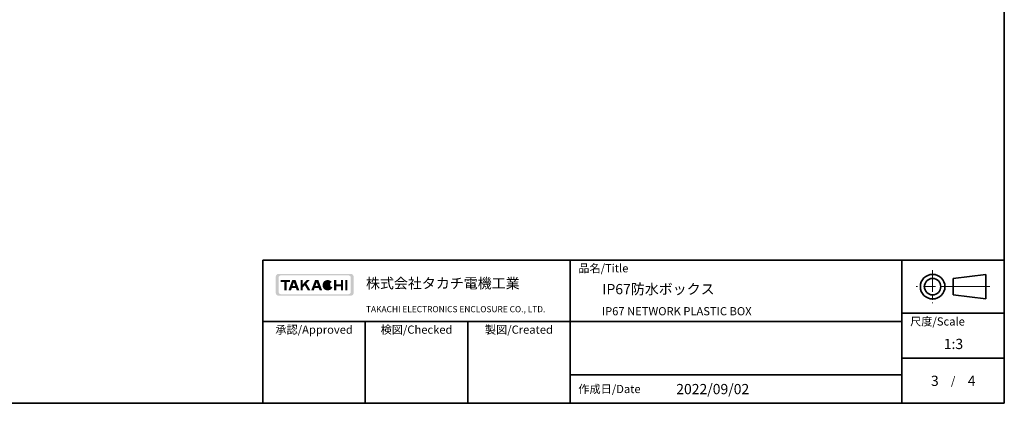
# Model space of a CAD drawing. Units: millimetres. Extents: x 36 to 4563, y 20 to 863.
# Drawn here: x 2659 to 3380, y 20 to 301 of the extents above; entities that cross this region are included whole.
import ezdxf
from ezdxf.enums import TextEntityAlignment as Align

# ---------------------------------------------------------------- set-up
doc = ezdxf.new("R2010")
doc.units = ezdxf.units.MM
doc.header["$LTSCALE"] = 2.5
doc.linetypes.add('CHAIN', pattern=[0.3543, 0.2362, -0.0295, 0.0591, -0.0295])
doc.layers.add('Border (ISO)', color=7, linetype='Continuous', lineweight=35)
doc.layers.add('Title (ISO)', color=7, linetype='Continuous', lineweight=35)
doc.layers.add('Hatch (ISO)', color=1, linetype='Continuous', lineweight=18, true_color=0xff0000)
doc.styles.add('Note Text (TK)', font='txt')
doc.styles.add('文字スタイル67', font='arial.ttf')

# ---------------------------------------------------------------- blocks, each defined once
blk = doc.blocks.new('図面枠 tk図枠')
at = {"layer": 'Border (ISO)'}
for p in [(405.5, 289), (14.5, 8)]:
    blk.add_line(p, (405.5, 8), dxfattribs=at)
blk = doc.blocks.new('表題欄 tk表題欄')
at = {"layer": 'Hatch (ISO)'}
h = blk.add_hatch(color=256, dxfattribs=at)
edge = h.paths.add_edge_path(flags=0)
edge.add_arc((95.58, 236.3), 0.596, 270, 360)
edge.add_line((96.17, 236.3), (96.17, 239.71))
edge.add_arc((95.58, 239.71), 0.596, 0, 90)
edge.add_line((95.58, 240.31), (79.14, 240.31))
edge.add_arc((79.14, 239.71), 0.596, 90, 180)
edge.add_line((78.54, 239.71), (78.54, 236.3))
edge.add_arc((79.14, 236.3), 0.596, 180, 270)
edge.add_line((79.14, 235.7), (95.58, 235.7))
edge = h.paths.add_edge_path()
edge.add_line((77.84, 239.96), (77.84, 236.05))
edge.add_arc((78.54, 236.05), 0.702, 180, 270)
edge.add_line((78.54, 235.35), (96.17, 235.35))
edge.add_arc((96.17, 236.05), 0.702, 270, 360)
edge.add_line((96.87, 236.05), (96.87, 239.96))
edge.add_arc((96.17, 239.96), 0.702, 0, 90)
edge.add_line((96.17, 240.66), (78.54, 240.66))
edge.add_arc((78.54, 239.96), 0.702, 90, 180)
for points in [[(79.07, 239.15), (79.07, 238.66), (79.92, 238.66), (79.92, 236.66), (80.51, 236.66), (80.51, 238.66), (81.36, 238.66), (81.36, 239.15)], [(85.68, 236.66), (84.94, 237.89), (84.42, 237.32), (84.42, 236.66), (83.9, 236.66), (83.9, 239.15), (84.42, 239.15), (84.42, 238.1), (85.39, 239.15), (86.11, 239.15), (85.32, 238.3), (86.3, 236.66)], [(92.09, 239.15), (92.09, 236.66), (92.61, 236.66), (92.61, 237.66), (93.77, 237.66), (93.77, 236.66), (94.29, 236.66), (94.29, 239.15), (93.77, 239.15), (93.77, 238.15), (92.61, 238.15), (92.61, 239.15)], [(94.84, 239.15), (94.84, 236.66), (95.36, 236.66), (95.36, 239.15)]]:
    blk.add_hatch(color=256, dxfattribs=at).paths.add_polyline_path(points)
h = blk.add_hatch(color=256, dxfattribs=at)
h.paths.add_polyline_path([(82.59, 237.71), (81.95, 237.71), (82.27, 238.58)], flags=0)
h.paths.add_polyline_path([(82.78, 237.2), (81.76, 237.2), (81.57, 236.66), (80.95, 236.66), (81.86, 239.15), (82.68, 239.15), (83.59, 236.66), (82.98, 236.66)])
h = blk.add_hatch(color=256, dxfattribs=at)
h.paths.add_polyline_path([(87.53, 237.71), (88.16, 237.71), (87.85, 238.58)], flags=0)
h.paths.add_polyline_path([(87.14, 236.66), (87.34, 237.2), (88.35, 237.2), (88.55, 236.66), (89.17, 236.66), (88.25, 239.15), (87.44, 239.15), (86.52, 236.66)])
h = blk.add_hatch(color=256, dxfattribs=at)
edge = h.paths.add_edge_path()
edge.add_arc((90.52, 237.9), 1.27, 38.5505, 336.582)
edge.add_line((91.69, 237.4), (91.17, 237.62))
edge.add_ellipse((90.52, 237.9), major_axis=(0, -0.8), ratio=0.867347, start_angle=124.651, end_angle=429.4109, ccw=False)
edge.add_line((91.09, 238.36), (91.52, 238.7))
at = {"layer": 'Title (ISO)'}
for p, q in [((74.71, 244.05), (255.71, 244.05)), ((74.71, 209.05), (74.71, 244.05)), ((149.71, 244.05), (149.71, 209.05)), ((230.71, 244.05), (230.71, 209.05)), ((255.71, 244.05), (255.71, 209.05)), ((243.21, 239.55), (251.21, 240.55)), ((251.21, 234.55), (251.21, 240.55)), ((243.21, 239.55), (243.21, 235.55)), ((243.21, 235.55), (251.21, 234.55)), ((230.71, 231.05), (255.71, 231.05)), ((74.71, 229.05), (230.71, 229.05)), ((99.71, 229.05), (99.71, 209.05)), ((124.71, 229.05), (124.71, 209.05)), ((230.71, 220.05), (255.71, 220.05)), ((149.71, 216.05), (230.71, 216.05)), ((255.71, 209.05), (74.71, 209.05))]:
    blk.add_line(p, q, dxfattribs=at)
at = {"layer": 'Title (ISO)', "color": 4, "linetype": 'CHAIN', "lineweight": 18, "ltscale": 8.88956, "true_color": 0x00ffff}
blk.add_line((238.21, 241.55), (238.21, 233.55), dxfattribs=at)
at = {"layer": 'Title (ISO)', "color": 4, "linetype": 'CHAIN', "lineweight": 18, "ltscale": 20.001633, "true_color": 0x00ffff}
blk.add_line((252.21, 237.55), (234.21, 237.55), dxfattribs=at)
at = {"layer": 'Title (ISO)'}
for radius in [3, 2]:
    blk.add_circle((238.21, 237.55), radius, dxfattribs=at)
at = {"layer": 'Title (ISO)', "color": 1, "true_color": 0xff0000, "char_height": 2, "line_spacing_factor": 1.5, "style": 'Note Text (TK)'}
for s, insert, width, attachment_point in [('\\fＭＳ Ｐゴシック|b0|i0;品名/Title', (151.71, 242.05), 13.0643, 4), ('\\fＭＳ Ｐゴシック|b0|i0;尺度/Scale', (232.71, 229.05), 14.3392, 4), ('\\fＭＳ Ｐゴシック|b0|i0;承認/Approved', (87.21, 227.05), 19.3216, 5), ('\\fＭＳ Ｐゴシック|b0|i0;検図/Checked', (112.21, 227.05), 18.3275, 5), ('\\fＭＳ Ｐゴシック|b0|i0;製図/Created', (137.21, 227.05), 17.4737, 5), ('\\fＭＳ Ｐゴシック|b0|i0;作成日/Date', (151.71, 212.55), 16.3977, 4)]:
    blk.add_mtext(s, dxfattribs=dict(at, insert=insert, width=width, attachment_point=attachment_point))
at = {"layer": 'Title (ISO)', "color": 7, "line_spacing_factor": 1.5, "style": 'Note Text (TK)'}
for s, insert, char_height, attachment_point in [('株式会社タカチ電機工業', (99.87, 238.05), 2.5, 4), ('\\fＭＳ Ｐゴシック|b0|i0;/', (243.21, 214.55), 2, 5)]:
    blk.add_mtext(s, dxfattribs=dict(at, insert=insert, char_height=char_height, attachment_point=attachment_point))
at = {"layer": 'Title (ISO)', "color": 7, "insert": (99.87, 232.05), "char_height": 1.4986, "width": 48.1688, "attachment_point": 4, "line_spacing_factor": 1.5, "style": 'Note Text (TK)'}
blk.add_mtext('\\fArial|b0|i0;TAKACHI ELECTRONICS ENCLOSURE CO., LTD.', dxfattribs=at)
at = {"layer": 'Title (ISO)', "color": 7}
for tag, p, height, style in [('<品名>_001', (157.58, 235.7), 2.5, 'Note Text (TK)'), ('<Title>_001', (157.45, 230.55), 2, '文字スタイル67'), ('作成日_001', (175.62, 211.28), 2.5, 'Note Text (TK)'), ('<ページ_No.>_001', (237.95, 213.3), 2.5, 'Note Text (TK)'), ('<総ページ数>_001', (246.79, 213.3), 2.5, 'Note Text (TK)')]:
    blk.add_attdef(tag, p, '', height=height, dxfattribs=dict(at, style=style))
at = {"layer": 'Title (ISO)', "color": 7, "style": 'Note Text (TK)'}
blk.add_attdef('<尺度>', text='', height=2.5, dxfattribs=at).set_placement((243.21, 223.55), align=Align.MIDDLE_CENTER)

msp = doc.modelspace()

# ---------------------------------------------------------------- block references
at = {"xscale": 3, "yscale": 3, "zscale": 3}
msp.add_blockref('図面枠 tk図枠', (2163.25, -4), dxfattribs=at)
ref = msp.add_blockref('表題欄 tk表題欄', (2612.6235, -607.1582), dxfattribs=dict(xscale=3, yscale=3, zscale=3))
ref.add_attrib('<品名>_001', 'IP67防水ボックス', (3085.3665, 99.9517), dxfattribs={"layer": 'Title (ISO)', "color": 7, "height": 7.5, "style": 'Note Text (TK)'})
ref.add_attrib('<尺度>_001', '1:3', (3335.3892, 59.75), dxfattribs={"layer": 'Title (ISO)', "color": 7, "height": 7.5, "style": 'Note Text (TK)'})
ref.add_attrib('作成日_001', '2022/09/02', (3139.4773, 26.6861), dxfattribs={"layer": 'Title (ISO)', "color": 7, "height": 7.5, "style": 'Note Text (TK)'})
ref.add_attrib('<Title>_001', 'IP67 NETWORK PLASTIC BOX', (3084.9683, 84.498), dxfattribs={"layer": 'Title (ISO)', "color": 7, "height": 6, "style": '文字スタイル67'})
ref.add_attrib('<ページ_No.>_001', '3', (3326.0227, 32.75), dxfattribs={"layer": 'Title (ISO)', "color": 7, "height": 7.5, "style": 'Note Text (TK)'})
ref.add_attrib('<総ページ数>_001', '4', (3353.0014, 32.75), dxfattribs={"layer": 'Title (ISO)', "color": 7, "height": 7.5, "style": 'Note Text (TK)'})

doc.saveas('drawing.dxf')
